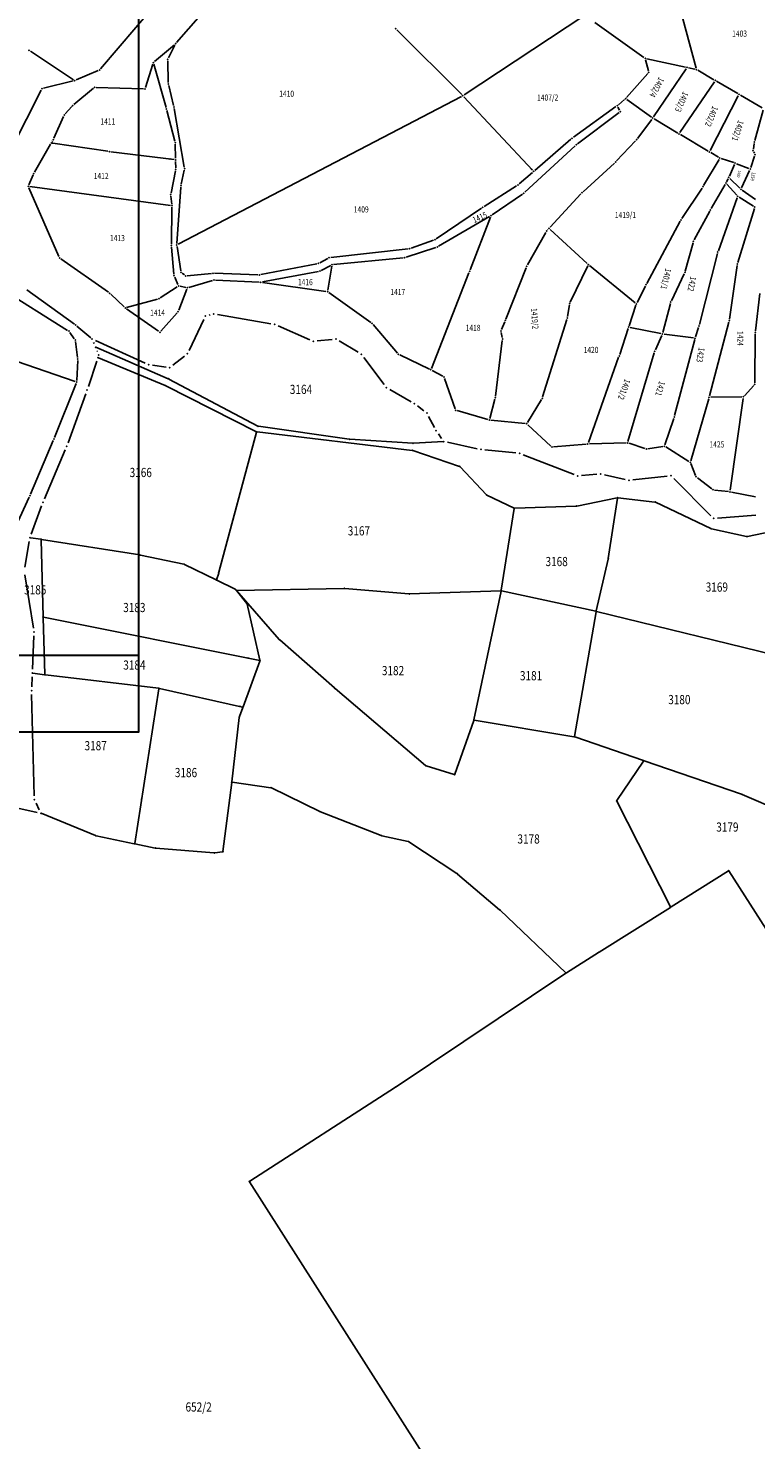
# Model space of a CAD drawing. Units: millimetres. Extents: x 7528637 to 7534552, y 4822930 to 4827654.
# Drawn here: x 7530661 to 7530898, y 4824903 to 4825364 of the extents above; entities that cross this region are included whole.
import ezdxf
from ezdxf.enums import TextEntityAlignment as Align

# ---------------------------------------------------------------- set-up
doc = ezdxf.new("R2010")
doc.units = ezdxf.units.MM
for name, color, linetype in [('01_Parcele granice', 254, 'Continuous'), ('02_Broj parcele', 254, 'Continuous'), ('04_Katastarske_tacke', 7, 'Continuous')]:
    doc.layers.add(name, color=color, linetype=linetype)
doc.layers.add('SKICA A3 -BROJ', color=5, linetype='Continuous', lineweight=30)
doc.layers.add('SKICE A3', color=6, linetype='Continuous', lineweight=30)
doc.styles.add('MAPSOFT18', font='MAPC104.SHX')

# ---------------------------------------------------------------- blocks, each defined once
blk = doc.blocks.new('T1')
at = {"linetype": 'Continuous'}
blk.add_point((0, 0), dxfattribs=at)
blk.add_attdef('OZN-TAC', (0, 0), '', height=5)

msp = doc.modelspace()

# ---------------------------------------------------------------- linework, layer by layer
at = {"layer": '01_Parcele granice', "linetype": 'Continuous'}
for p, q in [((7530701.92, 4825371.05, -0.54), (7530684.65, 4825350.88, -0.34)), ((7530709.42, 4825359.4, 2.87), (7530721.93, 4825373.81, 0.97)), ((7530803.28, 4825342.35), (7530842.41, 4825368.15)), ((7530879, 4825351.1, 26.69), (7530874.63, 4825367.13, 19.71)), ((7530781.32, 4825363.63), (7530802.51, 4825342.42)), ((7530861.98, 4825354.55, 27.17), (7530845.99, 4825365.92, 19.89)), ((7530708.71, 4825358.7, 2.77), (7530702.27, 4825353.19, 0.15)), ((7530706.78, 4825354.44, -2.13), (7530708.86, 4825358.57, 2.43)), ((7530675.75, 4825347.3, 0.35), (7530661.72, 4825356.61, 0.01)), ((7530701.74, 4825352.39, -0.03), (7530699.29, 4825344.79, -0.57)), ((7530706, 4825338.21, -1.37), (7530702.03, 4825352.39, -0.05)), ((7530706.74, 4825346.39, -1.66), (7530706.56, 4825353.49, -2.56)), ((7530862.52, 4825353.78, 23.97), (7530863.44, 4825350.17, -1.21)), ((7530875.58, 4825351.4, 0.98), (7530862.88, 4825354.15, 26.38)), ((7530683.86, 4825350.3, -0.3), (7530676.63, 4825347.22, 0.32)), ((7530863.24, 4825349.32, -4.5), (7530856.31, 4825341.51, -2.4)), ((7530875.79, 4825350.88, -0.01), (7530865.14, 4825335.16, -0.39)), ((7530878.64, 4825350.73, 22.61), (7530876.56, 4825351.18, 4.29)), ((7530884.81, 4825347.3, 1.9), (7530879.56, 4825350.37, 25)), ((7530665.25, 4825343.92, 1.35), (7530649.75, 4825313.33, 0.97)), ((7530675.68, 4825346.9, 0.41), (7530665.97, 4825344.49, 1.31)), ((7530682.35, 4825344.49, -1.76), (7530675.92, 4825339.2, -2.36)), ((7530698.64, 4825344.33, -0.63), (7530683.24, 4825344.79, -1.69)), ((7530708.48, 4825338.84, -1.81), (7530706.87, 4825345.4, -1.61)), ((7530884.96, 4825346.64), (7530873.73, 4825330.04)), ((7530892.58, 4825342.76), (7530885.67, 4825346.8)), ((7530675.2, 4825338.5, -2.4), (7530673.12, 4825336.15, -2.38)), ((7530802.42, 4825341.84), (7530709.95, 4825293.59)), ((7530825.6, 4825317.72), (7530803.2, 4825341.7)), ((7530852.85, 4825338.54, -4.14), (7530838.95, 4825328.49, -5.46)), ((7530854.04, 4825337.31, -4.95), (7530853.49, 4825338.39, -4.35)), ((7530853.64, 4825339.15, -3.85), (7530855.6, 4825340.82, -2.55)), ((7530856.39, 4825340.85, -2.21), (7530864.45, 4825335.04, -0.49)), ((7530892.78, 4825342.07), (7530883.56, 4825324.19)), ((7530900.55, 4825338.11, 24.21), (7530893.44, 4825342.26, 1.39)), ((7530672.58, 4825335.31, -2.33), (7530669.38, 4825328.2, -1.57)), ((7530708.86, 4825327.24, -1.13), (7530706.27, 4825337.25, -1.41)), ((7530711.95, 4825318.72, 0.33), (7530708.68, 4825337.86, -1.77)), ((7530840.34, 4825326.36, -6.27), (7530853.87, 4825336.57, -5.23)), ((7530859.86, 4825328.08, -1.82), (7530864.56, 4825334.35, -0.48)), ((7530865.29, 4825334.49, -0.38), (7530873.02, 4825329.89, -0.02)), ((7530898.14, 4825327.45, -0.85), (7530900.85, 4825337.38, 24.37)), ((7530873.88, 4825329.37), (7530882.9, 4825324.01)), ((7530663.05, 4825317.09, -0.5), (7530668.29, 4825326.22, -0.02)), ((7530668.92, 4825327.31, -0.92), (7530668.79, 4825327.08, -0.6)), ((7530669.03, 4825326.58), (7530687.03, 4825323.93)), ((7530709, 4825326.26, -1.02), (7530709.09, 4825321.64, -0.1)), ((7530823.14, 4825310.57, -9.33), (7530839.57, 4825325.72, -6.37)), ((7530838.16, 4825327.87, -5.33), (7530826.32, 4825317.68, -0.17)), ((7530853.05, 4825320.79, -3.04), (7530859.22, 4825327.32, -1.96)), ((7530897.94, 4825326.47, -1.85), (7530897.69, 4825324.67, -1.03)), ((7530688.02, 4825323.8), (7530708.6, 4825321.2)), ((7530709.11, 4825320.64, -0.06), (7530709.15, 4825318.56, -0.3)), ((7530842.1, 4825310.74, -5.52), (7530852.34, 4825320.09, -3.18)), ((7530881.47, 4825312.78, 1.33), (7530886.49, 4825321.3, 1.93)), ((7530883.76, 4825323.5, 0.25), (7530886.31, 4825321.98, 1.71)), ((7530887.21, 4825321.57, 1.93), (7530891.27, 4825320.22, 1.65)), ((7530898.11, 4825322.36, -0.15), (7530896.83, 4825318.61, 1.35)), ((7530897.84, 4825323.72, -0.65), (7530898.05, 4825323.28, -0.49)), ((7530662.61, 4825316.2, -0.55), (7530661.24, 4825312.95, -0.79)), ((7530709.06, 4825317.57, -0.35), (7530707.63, 4825310.23, -0.17)), ((7530710.98, 4825313.2, 0.49), (7530711.93, 4825317.74, 0.39)), ((7530821.23, 4825313.3, -7.87), (7530825.56, 4825317.02, -0.63)), ((7530889.87, 4825315.85, 0.88), (7530891.54, 4825319.6, 1.54)), ((7530896.2, 4825318.32, 1.55), (7530892.21, 4825319.88, 1.61)), ((7530893.83, 4825311.99, 0.7), (7530896.46, 4825317.69, 1.48)), ((7530671.04, 4825289.61, -0.82), (7530661.25, 4825312.03, -0.82)), ((7530661.55, 4825312.42, -0.81), (7530707.43, 4825306.23, -0.13)), ((7530710.84, 4825312.21, 0.49), (7530709.55, 4825293.86, 0.01)), ((7530809.78, 4825305.95, -11.58), (7530820.43, 4825312.7, -8.62)), ((7530874.31, 4825301.94, 0.05), (7530880.94, 4825311.93, 1.25)), ((7530883.94, 4825305.22, 1.16), (7530888.5, 4825313.11, 0.72)), ((7530888.97, 4825313.99, 0.72), (7530889.45, 4825314.94, 0.78)), ((7530892.26, 4825309.61, 0.79), (7530889.08, 4825313.17, 0.71)), ((7530893.26, 4825311.89, 0.65), (7530890.03, 4825315.04, 0.79)), ((7530898.4, 4825308.23, 0.55), (7530894.03, 4825311.26, 0.63)), ((7530707.59, 4825309.24, -0.15), (7530707.87, 4825306.66, -0.13)), ((7530822.36, 4825309.95, -9.49), (7530812.45, 4825303.15, -11.61)), ((7530841.39, 4825310.03, -5.42), (7530831.33, 4825299.16, -0.18)), ((7530886.26, 4825291.48, -1.91), (7530892.42, 4825308.77, 0.73)), ((7530897.74, 4825306.04, 0.71), (7530893.01, 4825308.98, 0.79)), ((7530707.92, 4825305.66, -0.11), (7530707.74, 4825293.61, 0.17)), ((7530794.2, 4825295.36, -17.05), (7530808.95, 4825305.4, -11.85)), ((7530811.61, 4825302.62, -11.84), (7530794.95, 4825292.92, -17.06)), ((7530805.23, 4825285.19, -17.35), (7530811.86, 4825302.4, -11.85)), ((7530878.38, 4825294.98, -0.29), (7530883.45, 4825304.35, 1.11)), ((7530892.65, 4825287.63, -2.9), (7530898.01, 4825305.3, 0.6)), ((7530829.94, 4825297.47, -8.85), (7530823.99, 4825286.84, -12.45)), ((7530830.52, 4825298.28, -5.06), (7530830.65, 4825298.42, -3.64)), ((7530831.36, 4825298.45, -0.28), (7530843.49, 4825287.3, -9.62)), ((7530862.92, 4825280.81, -6.07), (7530873.79, 4825301.08, -0.13)), ((7530707.78, 4825292.61, 0.16), (7530708.57, 4825283.8, -0.1)), ((7530709.59, 4825292.87, 0), (7530710.83, 4825284.96, 0.08)), ((7530794.04, 4825292.52, -17.36), (7530784.35, 4825289.37, -20.54)), ((7530785.99, 4825292.33, -19.37), (7530793.32, 4825294.91, -17.33)), ((7530875.46, 4825284.85, -3.45), (7530878.01, 4825294.06, -0.51)), ((7530671.65, 4825288.86, -0.82), (7530687.17, 4825277.9, -1.02)), ((7530756.16, 4825287.55, 1.96), (7530758.8, 4825288.96, 5.46)), ((7530759.74, 4825289.25, 5.56), (7530785.02, 4825292.1, -19.02)), ((7530783.37, 4825289.17, -20.14), (7530760.7, 4825286.94, 5.26)), ((7530885.97, 4825290.53, -2.14), (7530880.12, 4825267.41, -9.9)), ((7530711.29, 4825284.15, 0.08), (7530711.98, 4825283.57, 0.08)), ((7530712.86, 4825283.3, 0.11), (7530720.83, 4825284.07, 0.55)), ((7530721.83, 4825284.1, 0.6), (7530736, 4825283.62, 1.1)), ((7530736.99, 4825283.7, 1.13), (7530755.23, 4825287.22, 1.37)), ((7530737.43, 4825281.29, 0.55), (7530755.75, 4825284.74, 4.57)), ((7530756.68, 4825285.06, 4.81), (7530759.76, 4825286.66, 5.69)), ((7530760.12, 4825286.4, 5.67), (7530758.78, 4825278.6, 3.23)), ((7530792.59, 4825253.08, -0.23), (7530804.87, 4825284.25, -17.25)), ((7530816.95, 4825269.17, -20.04), (7530823.57, 4825285.93, -12.8)), ((7530843.64, 4825286.51, -10.09), (7530837.94, 4825274.72, -15.11)), ((7530844.25, 4825286.64, -9.88), (7530859.12, 4825274.45, -9.3)), ((7530870.96, 4825275.17, -6.75), (7530875.12, 4825283.92, -3.75)), ((7530889.92, 4825269.12, -9.81), (7530892.43, 4825286.66, -3.19)), ((7530651.61, 4825279.33, -3.52), (7530673.86, 4825265.48, -3.5)), ((7530660.6, 4825278.75, -4.4), (7530676.12, 4825267.51, -3.74)), ((7530704.09, 4825276.07, -0.66), (7530709.65, 4825279.7, -0.34)), ((7530708.82, 4825282.84, -0.15), (7530709.87, 4825280.43, -0.29)), ((7530712.78, 4825278.91, 0.41), (7530710.13, 4825272.03, -0.69)), ((7530710.56, 4825279.87, -0.18), (7530712.47, 4825279.48, 0.34)), ((7530713.44, 4825279.52, 0.44), (7530721.15, 4825281.73, -0.28)), ((7530722.13, 4825281.85, -0.3), (7530736.44, 4825281.22, 0.42)), ((7530758.2, 4825278.18, 3.02), (7530737.44, 4825281.13, 0.5)), ((7530859.74, 4825274.58, -9.06), (7530862.45, 4825279.92, -6.42)), ((7530687.94, 4825277.27, -1.03), (7530692.31, 4825273.11, -1.13)), ((7530693.15, 4825272.9, -1.12), (7530703.19, 4825275.67, -0.7)), ((7530759.11, 4825277.82, 2.97), (7530772.82, 4825268.08, -0.67)), ((7530870.62, 4825274.24, -5.78), (7530868.16, 4825264.79, 16.08)), ((7530898.36, 4825265.32, -11.55), (7530899.81, 4825277.56, -5.51)), ((7530703.59, 4825265.18, -2.08), (7530693.08, 4825272.48, -1.18)), ((7530709.62, 4825271.19, -0.84), (7530704.33, 4825265.26, -2.04)), ((7530720.04, 4825270.49, -1.48), (7530720.36, 4825270.56, -1.58)), ((7530722.81, 4825270.64, -1.58), (7530740.22, 4825267.62, -1)), ((7530837.64, 4825273.78, -15.56), (7530837.05, 4825269.96, -17.54)), ((7530859.35, 4825273.66, -8.7), (7530857.16, 4825267, -0.58)), ((7530676.07, 4825262.7, -3.35), (7530674.57, 4825264.81, -3.47)), ((7530676.91, 4825266.9, -3.68), (7530681.47, 4825262.99, -3.26)), ((7530713.5, 4825258.96, -1.18), (7530718.29, 4825269.07, -1.48)), ((7530742.6, 4825266.91, -1), (7530752.94, 4825262.42, -0.56)), ((7530773.55, 4825267.41, -0.8), (7530781.5, 4825258.05, -1.22)), ((7530815.41, 4825264.79, -22.19), (7530815.73, 4825263.13, -22.81)), ((7530816.57, 4825268.24, -20.48), (7530815.52, 4825265.74, -21.76)), ((7530836.82, 4825268.99, -17.44), (7530828.92, 4825243.77, 1.8)), ((7530856.84, 4825266.06, 0.41), (7530854.06, 4825257.62, 7.69)), ((7530867.54, 4825264.41, 16.44), (7530857.49, 4825266.43, 0.76)), ((7530879.84, 4825266.46, -6.91), (7530878.84, 4825263.4, 13.29)), ((7530883.39, 4825244.13, 7.95), (7530889.72, 4825268.15, -9.65)), ((7530677.13, 4825256.59, -3.04), (7530676.43, 4825261.79, -3.3)), ((7530682.49, 4825261.14), (7530682.34, 4825261.52, -3.22)), ((7530682.99, 4825262.15, -3.22), (7530699.16, 4825254.81, -1.98)), ((7530755.33, 4825262.05, -0.56), (7530760.23, 4825262.55, -0.28)), ((7530762.54, 4825262.04, -0.28), (7530768.72, 4825258.31, -0.58)), ((7530815.76, 4825262.14, -22.41), (7530813.53, 4825244.05, -0.71)), ((7530865.71, 4825259.08, 13.52), (7530867.83, 4825263.85, 16.88)), ((7530868.53, 4825264.25, 17.16), (7530878.18, 4825262.99, 16.48)), ((7530878.55, 4825262.45, 16.24), (7530872, 4825237.67, 5.74)), ((7530898.16, 4825248.35, 10), (7530898.3, 4825264.32, -11.14)), ((7530676.35, 4825248.76, -2.42), (7530645.8, 4825259.31, -2.62)), ((7530676.85, 4825249.1, -2.46), (7530677.17, 4825255.59, -2.98)), ((7530706.73, 4825249.71), (7530683.09, 4825259.94)), ((7530683.58, 4825258.55, -2.62), (7530683.46, 4825258.84)), ((7530705.74, 4825247.51), (7530683.91, 4825256.54)), ((7530708.21, 4825254.07, -1.38), (7530711.99, 4825257.06, -1.18)), ((7530770.54, 4825256.67, -0.58), (7530777.19, 4825247.79, -0.08)), ((7530782.27, 4825257.45, -1.19), (7530791.96, 4825252.83, -0.03)), ((7530853.73, 4825256.68, 7.96), (7530843.83, 4825228.84, -0.46)), ((7530865.37, 4825258.14, 13.02), (7530856.77, 4825229.24, 2.08)), ((7530680.64, 4825247.18, -2.22), (7530683.39, 4825255.4)), ((7530701.54, 4825254.11, -1.98), (7530705.99, 4825253.48, -1.38)), ((7530792.85, 4825252.37, -0.02), (7530796.29, 4825250.51, -0.34)), ((7530669.6, 4825230.47, -0.96), (7530676.63, 4825248.14, -2.38)), ((7530705.97, 4825247.4), (7530735.49, 4825232.39)), ((7530735.95, 4825234.26), (7530706.95, 4825249.6)), ((7530796.9, 4825249.8, -0.44), (7530800.37, 4825239.88, -1.62)), ((7530894.77, 4825244.16, 9.06), (7530897.82, 4825247.48, 10.5)), ((7530674.04, 4825228.8, -2.22), (7530679.82, 4825244.81, -2.22)), ((7530779.02, 4825246.17, -0.08), (7530785.97, 4825242.16, -0.28)), ((7530813.34, 4825243.07, -0.25), (7530811.67, 4825236.72, -1.95)), ((7530828.51, 4825242.86, 1.98), (7530823.93, 4825235.41, -1.24)), ((7530877.24, 4825222.92, 1.65), (7530883.12, 4825243.17, 8.15)), ((7530893.93, 4825243.78, 8.87), (7530883.76, 4825243.66, 8.33)), ((7530890.15, 4825213.27, 0.2), (7530894.36, 4825243.29, 8.76)), ((7530788.05, 4825240.79, -0.28), (7530790.12, 4825239.21, -0.08)), ((7530791.71, 4825237.36, -0.08), (7530793.57, 4825233.82, -0.16)), ((7530801.02, 4825239.27, -1.7), (7530811.06, 4825236.38, -2.06)), ((7530765.79, 4825229.96), (7530736.18, 4825234.18)), ((7530812.04, 4825236.19, -2.05), (7530823.17, 4825235.03, -1.45)), ((7530824.04, 4825234.64, -1.41), (7530831.61, 4825227.72, -1.21)), ((7530868.82, 4825228.14, 1.51), (7530871.71, 4825236.72, 5.33)), ((7530661.75, 4825212, -1.21), (7530669.21, 4825229.55, -0.93)), ((7530735.57, 4825232.21), (7530723.26, 4825186.5)), ((7530786.31, 4825226.3), (7530735.72, 4825232.32)), ((7530786.51, 4825228.66), (7530766.03, 4825229.93)), ((7530796.52, 4825229.18, 0.12), (7530786.75, 4825228.66, 0)), ((7530794.88, 4825231.7, -0.16), (7530795.92, 4825230.21, 0.12)), ((7530797.86, 4825228.93, 0.12), (7530807.57, 4825226.86, 0.12)), ((7530832.48, 4825227.42, -1.17), (7530843.16, 4825228.33, -0.63)), ((7530844.16, 4825228.39, -0.5), (7530856.13, 4825228.74, 1.8)), ((7530857.11, 4825228.61, 1.88), (7530862.32, 4825226.92, 1.62)), ((7530666.31, 4825210.52, -0.9), (7530673.13, 4825226.47, -2.22)), ((7530801.76, 4825221.09), (7530786.55, 4825226.25)), ((7530810.03, 4825226.47, 0.12), (7530820.18, 4825225.46, -1.88)), ((7530822.59, 4825224.88, -1.88), (7530839.21, 4825218.43, -0.3)), ((7530863.29, 4825226.85, 1.57), (7530868.17, 4825227.59, 1.33)), ((7530869.09, 4825227.41, 1.31), (7530876.67, 4825222.7, 1.49)), ((7530810.54, 4825211.81), (7530801.97, 4825220.96)), ((7530877.29, 4825221.98, 1.42), (7530878.82, 4825218.13, 0.8)), ((7530841.63, 4825218.09, -0.3), (7530846.62, 4825218.52, -0.3)), ((7530849.09, 4825218.35, -0.3), (7530855.88, 4825216.82, 0.3)), ((7530858.34, 4825216.67, 0.3), (7530869.6, 4825217.88, -1)), ((7530871.72, 4825217.12, -1), (7530883.83, 4825204.98, 0.9)), ((7530879.41, 4825217.36, 0.7), (7530884.09, 4825213.74, 0.46)), ((7530655.94, 4825199.14, -0.24), (7530661.34, 4825211.08, -1.18)), ((7530819.58, 4825207.46), (7530810.74, 4825211.67)), ((7530853.23, 4825210.82), (7530840.08, 4825208.13)), ((7530853.33, 4825210.72), (7530850.34, 4825191.06)), ((7530865.55, 4825209.41), (7530853.47, 4825210.83)), ((7530883.79, 4825200.82), (7530865.78, 4825209.35)), ((7530884.99, 4825213.37, 0.41), (7530889.58, 4825212.83, 0.09)), ((7530898.44, 4825211.09, -0.56), (7530890.57, 4825212.67, 0.02)), ((7530662.02, 4825199, -0.72), (7530665.39, 4825208.2, -0.9)), ((7530815.4, 4825180.62), (7530819.67, 4825207.29)), ((7530839.84, 4825208.11), (7530819.81, 4825207.41)), ((7530885.96, 4825204.19, 0.9), (7530898.45, 4825205.16, -0.8)), ((7530895.5, 4825198.18), (7530884.02, 4825200.74)), ((7530911.25, 4825201.49), (7530895.74, 4825198.18)), ((7530659.95, 4825188.18, 0.78), (7530661.38, 4825196.6, -0.72)), ((7530665.15, 4825197.27, -0.02), (7530661.71, 4825197.81, -0.7)), ((7530665.27, 4825197.13), (7530665.85, 4825172)), ((7530697.43, 4825192.2, 1.87), (7530665.39, 4825197.23, 0.01)), ((7530697.67, 4825192.15, 1.88), (7530711.82, 4825189.19, 1.82)), ((7530722.36, 4825184.02, 0.02), (7530712.05, 4825189.1, 1.8)), ((7530846.43, 4825173.88), (7530850.29, 4825190.82)), ((7530662.73, 4825168.27), (7530659.94, 4825185.72, 0.78)), ((7530723.19, 4825186.26), (7530722.51, 4825184.08)), ((7530728.53, 4825180.97, 2.71), (7530722.58, 4825183.9, 0.05)), ((7530728.81, 4825180.71, 0.88), (7530728.72, 4825180.81, 1.88)), ((7530742.92, 4825164.62), (7530728.97, 4825180.52)), ((7530732.39, 4825176.33, 3.15), (7530728.97, 4825180.51, 0.07)), ((7530764.1, 4825181.27), (7530729.01, 4825180.61)), ((7530764.34, 4825181.26), (7530785.27, 4825179.45)), ((7530785.51, 4825179.44), (7530815.26, 4825180.5)), ((7530815.35, 4825180.38), (7530806.5, 4825138.36)), ((7530846.28, 4825173.79), (7530815.5, 4825180.47)), ((7530732.5, 4825176.11, 3.25), (7530736.66, 4825157.79, 7.99)), ((7530839.29, 4825132.95), (7530846.38, 4825173.64)), ((7530915.86, 4825156.73), (7530846.52, 4825173.73)), ((7530665.85, 4825171.76), (7530666.49, 4825153.19)), ((7530736.57, 4825157.69, 8.01), (7530665.97, 4825171.86, 0.01)), ((7530662.41, 4825154.87), (7530662.88, 4825165.79)), ((7530760.97, 4825148.76), (7530743.09, 4825164.45)), ((7530731.14, 4825142.62, 0.06), (7530736.65, 4825157.55, 7.96)), ((7530662.16, 4825149.08, 7.78), (7530662.31, 4825152.37)), ((7530662.48, 4825153.6), (7530666.37, 4825153.09)), ((7530666.61, 4825153.06), (7530703.58, 4825148.65)), ((7530663, 4825113.52), (7530662.14, 4825146.58, 7.78)), ((7530695.77, 4825098), (7530703.68, 4825148.52)), ((7530703.82, 4825148.61), (7530730.98, 4825142.53)), ((7530790.65, 4825123.45), (7530761.16, 4825148.6)), ((7530729.96, 4825139.4, 11.58), (7530731.06, 4825142.38, 0.44)), ((7530729.91, 4825139.16, 11.95), (7530727.47, 4825118.09, 0.07)), ((7530806.43, 4825138.12), (7530800.24, 4825120.58)), ((7530806.59, 4825138.22), (7530839.15, 4825132.85)), ((7530839.39, 4825132.79), (7530861.82, 4825125.02)), ((7530800.08, 4825120.5), (7530790.87, 4825123.33)), ((7530853.15, 4825111.99), (7530861.87, 4825124.88)), ((7530862.06, 4825124.94), (7530893.85, 4825114.06)), ((7530727.44, 4825117.85), (7530724.59, 4825095.38)), ((7530740.16, 4825116.19), (7530727.58, 4825117.95)), ((7530640.06, 4825113.28), (7530663.93, 4825108.14)), ((7530756.17, 4825108.43), (7530740.39, 4825116.12)), ((7530894.08, 4825113.97), (7530907.24, 4825108.31)), ((7530664.61, 4825109.01), (7530663.57, 4825111.14)), ((7530776.22, 4825100.55, 0.12), (7530756.4, 4825108.33, 0)), ((7530853.14, 4825111.78), (7530870.65, 4825077.32)), ((7530682.93, 4825100.56), (7530665.27, 4825107.83)), ((7530683.17, 4825100.48), (7530695.63, 4825097.91)), ((7530776.46, 4825100.47, 0.1), (7530785.07, 4825098.6, -1.16)), ((7530695.87, 4825097.85), (7530702.45, 4825096.5)), ((7530721.64, 4825094.91), (7530702.69, 4825096.46)), ((7530724.45, 4825095.24), (7530721.88, 4825094.92)), ((7530785.29, 4825098.5, -1.18), (7530800.92, 4825088.16, -1.36)), ((7530801.12, 4825088.01, -1.34), (7530814.86, 4825076.38, 1.22)), ((7530870.82, 4825077.28), (7530889.54, 4825089.05)), ((7530889.72, 4825089.01), (7530915.27, 4825048.91)), ((7530815.05, 4825076.21, 1.23), (7530836.46, 4825055.8, 0.01)), ((7530870.6, 4825077.14), (7530847.34, 4825062.5)), ((7530847.12, 4825062.36), (7530836.66, 4825055.78)), ((7530781.1, 4825018.57), (7530836.45, 4825055.64)), ((7530733.31, 4824987.74), (7530780.89, 4825018.43)), ((7530835.23, 4824827.61), (7530733.27, 4824987.56))]:
    msp.add_line(p, q, dxfattribs=at)
at = {"layer": 'SKICA A3 -BROJ', "lineweight": 35}
msp.add_circle((7530615.93, 4825397.68), 50, dxfattribs=at)
at = {"layer": 'SKICE A3', "ltscale": 0.25}
msp.add_line((7530400.17, 4825159.41), (7530697.17, 4825159.41), dxfattribs=at)
msp.add_lwpolyline([(7530697.17, 4825554.41), (7530400.17, 4825554.41), (7530400.17, 4825134.41), (7530697.17, 4825134.41)], close=True, dxfattribs=at)

# ---------------------------------------------------------------- block references
at = {"layer": '04_Katastarske_tacke'}
for p in [(7530780.97, 4825363.98), (7530661.3, 4825356.89), (7530709.09, 4825359.02, 2.92), (7530701.89, 4825352.87), (7530706.55, 4825353.99, -2.62), (7530862.39, 4825354.26, 27.36), (7530684.32, 4825350.5, -0.34), (7530863.57, 4825349.69, -4.6), (7530876.07, 4825351.29), (7530879.13, 4825350.62, 26.9), (7530665.48, 4825344.37, 1.36), (7530676.17, 4825347.02, 0.36), (7530682.74, 4825344.81, -1.72), (7530699.14, 4825344.31, -0.6), (7530706.75, 4825345.89, -1.6), (7530885.24, 4825347.05), (7530675.53, 4825338.88, -2.4), (7530802.86, 4825342.07), (7530853.26, 4825338.83, -4.1), (7530855.98, 4825341.14, -2.3), (7530893.01, 4825342.51), (7530672.79, 4825335.77, -2.38), (7530706.14, 4825337.73, -1.42), (7530708.6, 4825338.35, -1.82), (7530854.27, 4825336.87, -5.2), (7530864.86, 4825334.75, -0.4), (7530873.45, 4825329.63), (7530668.54, 4825326.65), (7530668.87, 4825326.6), (7530669.17, 4825327.74, -1.52), (7530708.99, 4825326.76, -1.12), (7530838.54, 4825328.2, -5.5), (7530839.94, 4825326.06, -6.3), (7530859.56, 4825327.68, -1.9), (7530898.01, 4825326.97, -2.08), (7530687.52, 4825323.86), (7530707.31, 4825321.37), (7530709.1, 4825321.14), (7530852.71, 4825320.43, -3.1), (7530883.33, 4825323.75), (7530886.74, 4825321.73, 1.96), (7530891.74, 4825320.06, 1.62), (7530897.62, 4825324.17, -0.8), (7530898.27, 4825322.83, -0.34), (7530662.8, 4825316.66, -0.52), (7530709.16, 4825318.06, -0.36), (7530712.03, 4825318.23, 0.38), (7530825.35, 4825317.99), (7530825.94, 4825317.35), (7530889.67, 4825315.39, 0.8), (7530896.67, 4825318.14, 1.54), (7530661.05, 4825312.49, -0.82), (7530710.88, 4825312.71, 0.5), (7530820.85, 4825312.97, -8.5), (7530881.22, 4825312.35, 1.3), (7530888.75, 4825313.54, 0.7), (7530893.62, 4825311.54, 0.64), (7530707.53, 4825309.74, -0.16), (7530707.93, 4825306.16, -0.12), (7530822.77, 4825310.23, -9.4), (7530841.73, 4825310.4, -5.6), (7530892.59, 4825309.24, 0.8), (7530809.36, 4825305.68, -11.7), (7530812.04, 4825302.87, -11.7), (7530874.03, 4825301.52), (7530883.69, 4825304.79, 1.18), (7530898.16, 4825305.78, 0.7), (7530830.18, 4825297.91, -8.7), (7530830.99, 4825298.79), (7530707.73, 4825293.11, 0.18), (7530709.51, 4825293.36), (7530793.79, 4825295.08, -17.2), (7530794.52, 4825292.67, -17.2), (7530878.14, 4825294.54, -0.36), (7530671.24, 4825289.15, -0.82), (7530759.24, 4825289.19, 6.04), (7530783.87, 4825289.22, -20.7), (7530785.52, 4825292.16, -19.5), (7530886.09, 4825291.01, -1.98), (7530708.62, 4825283.3, -0.12), (7530710.91, 4825284.47, 0.08), (7530712.36, 4825283.25, 0.08), (7530721.33, 4825284.12, 0.58), (7530736.5, 4825283.6, 1.12), (7530755.72, 4825287.32, 1.38), (7530756.24, 4825284.83, 4.68), (7530760.2, 4825286.89, 5.82), (7530805.05, 4825284.72, -17.5), (7530823.75, 4825286.4, -12.6), (7530843.86, 4825286.96, -9.9), (7530875.33, 4825284.37, -3.6), (7530892.5, 4825287.15, -3), (7530710.07, 4825279.97, -0.32), (7530712.96, 4825279.38, 0.48), (7530721.63, 4825281.87, -0.32), (7530736.94, 4825281.2, 0.44), (7530862.68, 4825280.37, -6.2), (7530687.58, 4825277.61, -1.02), (7530703.67, 4825275.8, -0.68), (7530758.7, 4825278.11, 3.08), (7530837.72, 4825274.27, -15.3), (7530859.51, 4825274.13, -9.28), (7530870.75, 4825274.72, -6.9), (7530692.67, 4825272.77, -1.14), (7530709.95, 4825271.56, -0.76), (7530718.82, 4825270.2, -1.48), (7530718.82, 4825270.2, -1.48), (7530721.58, 4825270.85, -1.58), (7530721.58, 4825270.85, -1.58), (7530836.97, 4825269.47, -17.8), (7530674.28, 4825265.22, -3.5), (7530676.53, 4825267.22, -3.72), (7530704, 4825264.89, -2.12), (7530741.45, 4825267.41, -1), (7530741.45, 4825267.41, -1), (7530773.23, 4825267.79, -0.78), (7530815.32, 4825265.28, -22), (7530816.77, 4825268.7, -20.24), (7530857, 4825266.53), (7530880, 4825266.93, -10.06), (7530889.85, 4825268.63, -10), (7530898.3, 4825264.82, -11.8), (7530676.36, 4825262.29, -3.32), (7530681.85, 4825262.67, -3.22), (7530681.85, 4825262.67, -3.22), (7530754.09, 4825261.92, -0.56), (7530754.09, 4825261.92, -0.56), (7530761.47, 4825262.68, -0.28), (7530761.47, 4825262.68, -0.28), (7530815.82, 4825262.64, -23), (7530868.03, 4825264.31, 17.2), (7530878.68, 4825262.93, 16.44), (7530677.2, 4825256.09, -3.02), (7530682.98, 4825259.99), (7530682.98, 4825259.99), (7530683.79, 4825256.59), (7530683.79, 4825256.59), (7530684.06, 4825257.4, -2.62), (7530684.06, 4825257.4, -2.62), (7530712.97, 4825257.83, -1.18), (7530712.97, 4825257.83, -1.18), (7530769.79, 4825257.67, -0.58), (7530769.79, 4825257.67, -0.58), (7530781.82, 4825257.67, -1.24), (7530853.9, 4825257.15, 8.1), (7530865.51, 4825258.62, 13.2), (7530700.3, 4825254.29, -1.98), (7530700.3, 4825254.29, -1.98), (7530707.23, 4825253.3, -1.38), (7530707.23, 4825253.3, -1.38), (7530792.41, 4825252.61, 0.02), (7530676.82, 4825248.6, -2.42), (7530705.86, 4825247.46), (7530706.84, 4825249.66), (7530777.94, 4825246.79, -0.08), (7530777.94, 4825246.79, -0.08), (7530796.73, 4825250.27, -0.38), (7530898.16, 4825247.85, 10.66), (7530680.24, 4825245.99, -2.22), (7530680.24, 4825245.99, -2.22), (7530813.47, 4825243.55, -0.12), (7530828.77, 4825243.29, 2.16), (7530883.26, 4825243.65, 8.3), (7530894.43, 4825243.79, 8.9), (7530787.05, 4825241.54, -0.28), (7530787.05, 4825241.54, -0.28), (7530791.12, 4825238.46, -0.08), (7530791.12, 4825238.46, -0.08), (7530800.54, 4825239.41, -1.68), (7530871.87, 4825237.19, 5.54), (7530736.06, 4825234.2), (7530794.16, 4825232.72, -0.16), (7530794.16, 4825232.72, -0.16), (7530811.54, 4825236.24, -2.08), (7530823.67, 4825234.98, -1.42), (7530669.41, 4825230.01, -0.92), (7530735.6, 4825232.33), (7530765.91, 4825229.94), (7530786.63, 4825228.65), (7530796.64, 4825229.19, 0.12), (7530796.64, 4825229.19, 0.12), (7530843.66, 4825228.37, -0.6), (7530856.63, 4825228.76, 1.9), (7530673.62, 4825227.62, -2.22), (7530673.62, 4825227.62, -2.22), (7530786.43, 4825226.29), (7530808.79, 4825226.6, 0.12), (7530808.79, 4825226.6, 0.12), (7530821.42, 4825225.33, -1.88), (7530821.42, 4825225.33, -1.88), (7530831.98, 4825227.38, -1.2), (7530862.8, 4825226.77, 1.6), (7530868.66, 4825227.67, 1.3), (7530801.88, 4825221.05), (7530847.87, 4825218.63, -0.3), (7530847.87, 4825218.63, -0.3), (7530877.1, 4825222.44, 1.5), (7530840.38, 4825217.98, -0.3), (7530840.38, 4825217.98, -0.3), (7530857.1, 4825216.54, 0.3), (7530857.1, 4825216.54, 0.3), (7530870.84, 4825218.01, -1), (7530870.84, 4825218.01, -1), (7530879.01, 4825217.67, 0.72), (7530661.55, 4825211.54, -1.22), (7530665.82, 4825209.37, -0.9), (7530665.82, 4825209.37, -0.9), (7530810.63, 4825211.72), (7530853.35, 4825210.84), (7530865.67, 4825209.4), (7530884.49, 4825213.43, 0.44), (7530890.08, 4825212.77, 0.06), (7530819.69, 4825207.41), (7530839.96, 4825208.11), (7530883.9, 4825200.77), (7530884.71, 4825204.09, 0.9), (7530884.71, 4825204.09, 0.9), (7530661.59, 4825197.83, -0.72), (7530661.59, 4825197.83, -0.72), (7530665.27, 4825197.25), (7530895.62, 4825198.15), (7530697.55, 4825192.18, 1.88), (7530850.32, 4825190.94), (7530711.94, 4825189.16, 1.82), (7530723.23, 4825186.38), (7530722.47, 4825183.96), (7530728.64, 4825180.91, 2.76), (7530728.89, 4825180.61), (7530764.22, 4825181.27), (7530785.39, 4825179.44), (7530815.38, 4825180.5), (7530732.47, 4825176.23, 3.22), (7530846.4, 4825173.76), (7530665.85, 4825171.88), (7530662.93, 4825167.04), (7530662.93, 4825167.04), (7530743, 4825164.53), (7530732.74, 4825158.57), (7530736.69, 4825157.67, 8.02), (7530662.36, 4825153.62), (7530662.36, 4825153.62), (7530666.49, 4825153.07), (7530662.11, 4825147.83, 7.78), (7530662.11, 4825147.83, 7.78), (7530703.7, 4825148.64), (7530761.06, 4825148.68), (7530730.1, 4825142.72), (7530731.1, 4825142.5), (7530729.92, 4825139.28, 12.02), (7530806.47, 4825138.24), (7530839.27, 4825132.83), (7530790.75, 4825123.37), (7530861.94, 4825124.98), (7530727.46, 4825117.97), (7530800.2, 4825120.46), (7530740.28, 4825116.17), (7530893.97, 4825114.02), (7530663.03, 4825112.27), (7530663.03, 4825112.27), (7530698.04, 4825112.48), (7530756.28, 4825108.38), (7530853.08, 4825111.89), (7530665.15, 4825107.88), (7530665.15, 4825107.88), (7530683.05, 4825100.51), (7530776.34, 4825100.5, 0.12), (7530695.75, 4825097.88), (7530702.57, 4825096.47), (7530721.76, 4825094.9), (7530724.57, 4825095.26), (7530785.19, 4825098.57, -1.18), (7530801.02, 4825088.09, -1.36), (7530889.65, 4825089.12), (7530814.96, 4825076.3, 1.24), (7530870.71, 4825077.21), (7530847.23, 4825062.43), (7530836.55, 4825055.71), (7530781, 4825018.5), (7530733.2, 4824987.67)]:
    msp.add_blockref('T1', p, dxfattribs=at)

# ---------------------------------------------------------------- texts
at = {"layer": '02_Broj parcele', "linetype": 'Continuous', "style": 'MAPSOFT18', "width": 0.8}
for s, height, p in [('1403', 2, (7530893.2, 4825362.35)), ('1410', 2, (7530745.37, 4825342.72)), ('1407/2', 2, (7530830.56, 4825341.47)), ('1411', 2, (7530687.01, 4825333.66)), ('1412', 2, (7530684.83, 4825315.88)), ('1409', 2, (7530769.71, 4825304.96)), ('1419/1', 2, (7530855.94, 4825303.17)), ('1413', 2, (7530690.14, 4825295.6)), ('1416', 2, (7530751.47, 4825281.23)), ('1417', 2, (7530781.62, 4825278.01)), ('1414', 2, (7530703.24, 4825271.25)), ('1418', 2, (7530806.22, 4825266.3)), ('1420', 2, (7530844.72, 4825259.1)), ('3164', 3, (7530750.03, 4825246.21)), ('1425', 2, (7530885.8, 4825228.25)), ('3166', 3, (7530697.75, 4825219.09)), ('3167', 3, (7530768.95, 4825200.04)), ('3168', 3, (7530833.49, 4825190.02)), ('3185', 3, (7530663.31, 4825180.79)), ('3169', 3, (7530885.77, 4825181.68)), ('3183', 3, (7530695.65, 4825175.01)), ('3184', 3, (7530695.66, 4825156.23)), ('3182', 3, (7530780.08, 4825154.42)), ('3181', 3, (7530825.14, 4825152.75)), ('3180', 3, (7530873.53, 4825144.96)), ('3187', 3, (7530683.03, 4825129.91)), ('3186', 3, (7530712.51, 4825121.13)), ('3179', 3, (7530889.21, 4825103.35)), ('3178', 3, (7530824.33, 4825099.46)), ('652/2', 3, (7530716.64, 4824914.04))]:
    msp.add_text(s, height=height, dxfattribs=at).set_placement(p, align=Align.MIDDLE_CENTER)
for s, height, rotation, p in [('1402/4', 2, 242, (7530866.19, 4825344.79)), ('1402/3', 2, 246, (7530874.32, 4825340.05)), ('1402/2', 2, 248, (7530884.06, 4825335.31)), ('1402/1', 2, 252, (7530892.63, 4825330.64)), ('1400', 0.925, 256, (7530893, 4825316.51)), ('1399', 1.175, 260, (7530897.57, 4825315.69)), ('1415', 2, 24, (7530808.41, 4825302.33)), ('1401/1', 2, 256, (7530869.19, 4825282.27)), ('1422', 2, 258, (7530877.66, 4825280.63)), ('1419/2', 2, 274, (7530826.36, 4825269.31)), ('1424', 2, 270, (7530893.41, 4825262.86)), ('1423', 2, 260, (7530880.46, 4825257.45)), ('1401/2', 2, 250, (7530855.53, 4825246.19)), ('1421', 2, 254, (7530867.27, 4825246.47))]:
    msp.add_text(s, height=height, rotation=rotation, dxfattribs=at).set_placement(p, align=Align.MIDDLE_CENTER)

doc.saveas('drawing.dxf')
